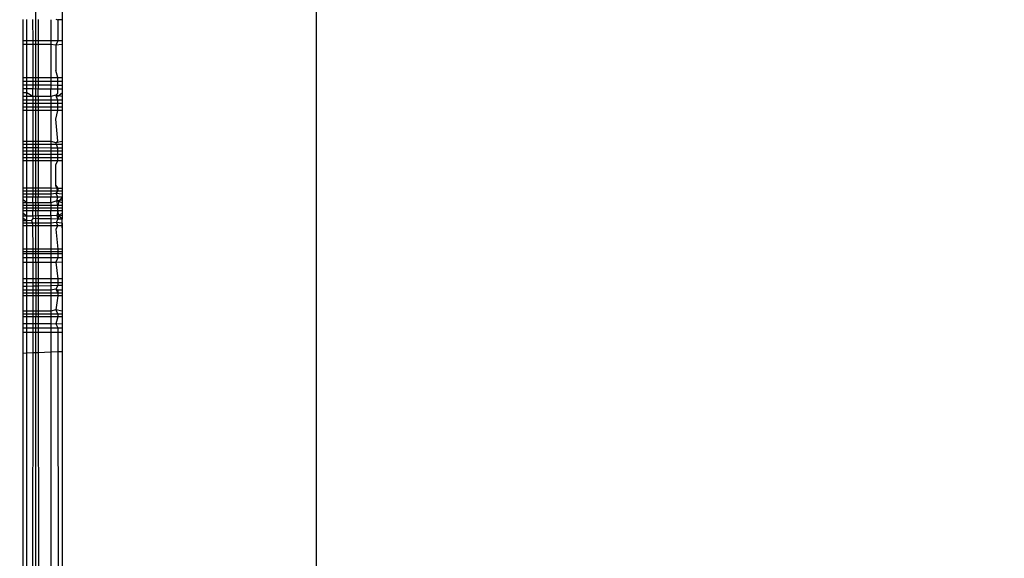
# Model space of a CAD drawing. Units: millimetres. Extents: x 15580 to 27683, y 1612 to 10499.
# Drawn here: x 20199 to 20211, y 5233 to 5240 of the extents above; entities that cross this region are included whole.
import ezdxf

# ---------------------------------------------------------------- set-up
doc = ezdxf.new("R2010")
doc.units = ezdxf.units.MM
doc.layers.add('Strefa bezpieczna', color=8, linetype='Continuous')
doc.dimstyles.get("Standard").update_dxf_attribs({"dimtxt": 180, "dimasz": 200, "dimexe": 0.18, "dimexo": 0.0625, "dimgap": 200, "dimtad": 0, "dimtih": 1, "dimtoh": 1, "dimlfac": 0.001, "dimzin": 0, "dimdsep": 46, "dimtxsty": 'Standard', "dimcen": 0.09, "dimse1": 1, "dimse2": 1, "dimadec": 0, "dimazin": 0, "dimtfac": 1, "dimtdec": 4, "dimtofl": 0, "dimtmove": 0, "dimatfit": 3, "dimfxl": 0, "dimtolj": 1, "dimtzin": 0, "dimarcsym": 0})

# ---------------------------------------------------------------- blocks, each defined once
blk = doc.blocks.new('*D3')
at = {"layer": 'Defpoints', "color": 0, "transparency": 16777216}
for p in [(19849.562, 9156.054), (15818.241, 1612.438), (21339.227, 1612.438)]:
    blk.add_point(p, dxfattribs=at)
at = {"layer": 'Strefa bezpieczna', "color": 0, "lineweight": -2, "transparency": 16777216}
for p, q in [((15818.241, 8956.054), (15818.241, 5818.899)), ((15818.241, 1812.438), (15818.241, 5238.899))]:
    blk.add_line(p, q, dxfattribs=at)
at = {"layer": 'Strefa bezpieczna', "color": 0, "transparency": 16777216}
for points in [[(15784.907, 8956.054), (15851.574, 8956.054), (15818.241, 9156.054)], [(15784.907, 1812.438), (15851.574, 1812.438), (15818.241, 1612.438)]]:
    blk.add_solid(points, dxfattribs=at)
at = {"layer": 'Strefa bezpieczna', "color": 0, "transparency": 16777216, "insert": (15818.241, 5528.899), "char_height": 180, "attachment_point": 5}
blk.add_mtext('\\A1;7.54', dxfattribs=at)
blk = doc.blocks.new('*D4')
at = {"layer": 'Defpoints', "color": 0, "transparency": 16777216}
for p in [(19322.311, 7656.026), (16807.395, 3576.29), (21115.727, 3576.29)]:
    blk.add_point(p, dxfattribs=at)
at = {"layer": 'Strefa bezpieczna', "color": 0, "lineweight": -2, "transparency": 16777216}
for p, q in [((16807.395, 7456.026), (16807.395, 5830.344)), ((16807.395, 3776.29), (16807.395, 5250.344))]:
    blk.add_line(p, q, dxfattribs=at)
at = {"layer": 'Strefa bezpieczna', "color": 0, "transparency": 16777216}
for points in [[(16774.061, 7456.026), (16840.728, 7456.026), (16807.395, 7656.026)], [(16774.061, 3776.29), (16840.728, 3776.29), (16807.395, 3576.29)]]:
    blk.add_solid(points, dxfattribs=at)
at = {"layer": 'Strefa bezpieczna', "color": 0, "transparency": 16777216, "insert": (16807.395, 5540.344), "char_height": 180, "attachment_point": 5}
blk.add_mtext('\\A1;4.08', dxfattribs=at)

msp = doc.modelspace()

# ---------------------------------------------------------------- linework, layer by layer
for p, q in [((20202.754, 5246.148), (20202.754, 5227.148)), ((20199.441, 5236.925), (20199.441, 5245.993)), ((20199.754, 5239.996), (20199.754, 5239.786)), ((20199.294, 5239.538), (20199.294, 5239.787)), ((20199.336, 5239.538), (20199.336, 5239.787)), ((20199.405, 5239.787), (20199.406, 5239.538)), ((20199.471, 5239.787), (20199.471, 5239.538)), ((20199.621, 5239.786), (20199.621, 5239.538)), ((20199.68, 5239.793), (20199.704, 5239.786)), ((20199.754, 5239.786), (20199.704, 5239.786)), ((20199.704, 5239.786), (20199.704, 5239.538)), ((20199.754, 5239.786), (20199.754, 5239.538)), ((20199.336, 5239.538), (20199.294, 5239.538)), ((20199.294, 5239.492), (20199.294, 5239.538)), ((20199.336, 5239.492), (20199.294, 5239.492)), ((20199.294, 5239.105), (20199.294, 5239.492)), ((20199.406, 5239.538), (20199.336, 5239.538)), ((20199.336, 5239.492), (20199.336, 5239.538)), ((20199.406, 5239.492), (20199.336, 5239.492)), ((20199.336, 5239.105), (20199.336, 5239.492)), ((20199.471, 5239.538), (20199.406, 5239.538)), ((20199.406, 5239.538), (20199.406, 5239.492)), ((20199.471, 5239.492), (20199.406, 5239.492)), ((20199.406, 5239.492), (20199.407, 5239.104)), ((20199.621, 5239.538), (20199.471, 5239.538)), ((20199.471, 5239.538), (20199.471, 5239.492)), ((20199.621, 5239.492), (20199.471, 5239.492)), ((20199.471, 5239.492), (20199.471, 5239.104)), ((20199.704, 5239.538), (20199.621, 5239.538)), ((20199.621, 5239.538), (20199.621, 5239.492)), ((20199.68, 5239.487), (20199.621, 5239.492)), ((20199.621, 5239.492), (20199.621, 5239.103)), ((20199.704, 5239.538), (20199.68, 5239.487)), ((20199.754, 5239.492), (20199.68, 5239.487)), ((20199.68, 5239.487), (20199.68, 5239.186)), ((20199.754, 5239.538), (20199.704, 5239.538)), ((20199.754, 5239.538), (20199.754, 5239.492)), ((20199.754, 5239.492), (20199.754, 5239.103)), ((20199.704, 5239.103), (20199.68, 5239.186)), ((20199.294, 5239.105), (20199.336, 5239.105)), ((20199.294, 5239.058), (20199.294, 5239.105)), ((20199.336, 5239.058), (20199.294, 5239.058)), ((20199.294, 5239.013), (20199.294, 5239.058)), ((20199.336, 5239.013), (20199.294, 5239.013)), ((20199.294, 5238.968), (20199.294, 5239.013)), ((20199.336, 5239.105), (20199.407, 5239.104)), ((20199.336, 5239.058), (20199.336, 5239.105)), ((20199.407, 5239.058), (20199.336, 5239.058)), ((20199.336, 5239.013), (20199.336, 5239.058)), ((20199.407, 5239.012), (20199.336, 5239.013)), ((20199.336, 5238.968), (20199.336, 5239.013)), ((20199.407, 5239.104), (20199.471, 5239.104)), ((20199.407, 5239.104), (20199.407, 5239.058)), ((20199.471, 5239.058), (20199.407, 5239.058)), ((20199.407, 5239.058), (20199.407, 5239.012)), ((20199.471, 5239.012), (20199.407, 5239.012)), ((20199.407, 5239.012), (20199.407, 5238.968)), ((20199.471, 5239.104), (20199.621, 5239.103)), ((20199.471, 5239.104), (20199.471, 5239.058)), ((20199.621, 5239.057), (20199.471, 5239.058)), ((20199.471, 5239.058), (20199.471, 5239.012)), ((20199.621, 5239.012), (20199.471, 5239.012)), ((20199.471, 5239.012), (20199.471, 5238.967)), ((20199.621, 5239.103), (20199.704, 5239.103)), ((20199.621, 5239.103), (20199.621, 5239.057)), ((20199.704, 5239.057), (20199.621, 5239.057)), ((20199.621, 5239.057), (20199.621, 5239.012)), ((20199.704, 5239.011), (20199.621, 5239.012)), ((20199.621, 5239.012), (20199.621, 5238.967)), ((20199.704, 5239.103), (20199.754, 5239.103)), ((20199.704, 5239.057), (20199.704, 5239.103)), ((20199.754, 5239.057), (20199.704, 5239.057)), ((20199.704, 5239.011), (20199.704, 5239.057)), ((20199.754, 5239.011), (20199.704, 5239.011)), ((20199.704, 5238.967), (20199.704, 5239.011)), ((20199.754, 5239.103), (20199.754, 5239.057)), ((20199.754, 5239.057), (20199.754, 5239.011)), ((20199.754, 5239.011), (20199.754, 5238.967)), ((20199.336, 5238.968), (20199.294, 5238.968)), ((20199.294, 5238.924), (20199.294, 5238.968)), ((20199.336, 5238.923), (20199.294, 5238.924)), ((20199.294, 5238.88), (20199.294, 5238.924)), ((20199.336, 5238.88), (20199.294, 5238.88)), ((20199.294, 5238.837), (20199.294, 5238.88)), ((20199.407, 5238.968), (20199.336, 5238.968)), ((20199.336, 5238.923), (20199.336, 5238.968)), ((20199.407, 5238.88), (20199.336, 5238.923)), ((20199.336, 5238.88), (20199.336, 5238.923)), ((20199.407, 5238.88), (20199.336, 5238.88)), ((20199.336, 5238.837), (20199.336, 5238.88)), ((20199.471, 5238.967), (20199.407, 5238.968)), ((20199.407, 5238.88), (20199.407, 5238.968)), ((20199.471, 5238.88), (20199.407, 5238.88)), ((20199.407, 5238.88), (20199.407, 5238.837)), ((20199.621, 5238.967), (20199.471, 5238.967)), ((20199.471, 5238.88), (20199.471, 5238.967)), ((20199.621, 5238.88), (20199.471, 5238.88)), ((20199.471, 5238.88), (20199.471, 5238.837)), ((20199.704, 5238.967), (20199.621, 5238.967)), ((20199.621, 5238.88), (20199.621, 5238.967)), ((20199.68, 5238.894), (20199.621, 5238.88)), ((20199.68, 5238.894), (20199.704, 5238.919)), ((20199.754, 5238.88), (20199.68, 5238.894)), ((20199.704, 5238.88), (20199.68, 5238.894)), ((20199.704, 5238.837), (20199.68, 5238.894)), ((20199.754, 5238.967), (20199.704, 5238.967)), ((20199.704, 5238.919), (20199.704, 5238.967)), ((20199.754, 5238.918), (20199.704, 5238.88)), ((20199.754, 5238.967), (20199.754, 5238.918)), ((20199.754, 5238.918), (20199.754, 5238.88)), ((20199.336, 5238.837), (20199.294, 5238.837)), ((20199.294, 5238.795), (20199.294, 5238.837)), ((20199.336, 5238.795), (20199.294, 5238.795)), ((20199.294, 5238.753), (20199.294, 5238.795)), ((20199.407, 5238.837), (20199.336, 5238.837)), ((20199.336, 5238.795), (20199.336, 5238.837)), ((20199.407, 5238.795), (20199.336, 5238.795)), ((20199.336, 5238.753), (20199.336, 5238.795)), ((20199.471, 5238.837), (20199.407, 5238.837)), ((20199.407, 5238.837), (20199.407, 5238.795)), ((20199.471, 5238.795), (20199.407, 5238.795)), ((20199.407, 5238.795), (20199.407, 5238.753)), ((20199.621, 5238.837), (20199.471, 5238.837)), ((20199.471, 5238.837), (20199.471, 5238.795)), ((20199.621, 5238.795), (20199.471, 5238.795)), ((20199.471, 5238.795), (20199.471, 5238.753)), ((20199.621, 5238.88), (20199.621, 5238.837)), ((20199.704, 5238.837), (20199.621, 5238.837)), ((20199.621, 5238.837), (20199.621, 5238.795)), ((20199.704, 5238.795), (20199.621, 5238.795)), ((20199.621, 5238.795), (20199.621, 5238.753)), ((20199.754, 5238.837), (20199.704, 5238.837)), ((20199.704, 5238.795), (20199.704, 5238.837)), ((20199.754, 5238.795), (20199.704, 5238.795)), ((20199.704, 5238.753), (20199.704, 5238.795)), ((20199.754, 5238.88), (20199.754, 5238.837)), ((20199.754, 5238.837), (20199.754, 5238.795)), ((20199.754, 5238.795), (20199.754, 5238.754)), ((20199.336, 5238.753), (20199.294, 5238.753)), ((20199.294, 5238.712), (20199.294, 5238.753)), ((20199.336, 5238.712), (20199.294, 5238.712)), ((20199.294, 5238.353), (20199.294, 5238.712)), ((20199.407, 5238.753), (20199.336, 5238.753)), ((20199.336, 5238.712), (20199.336, 5238.753)), ((20199.407, 5238.712), (20199.336, 5238.712)), ((20199.336, 5238.353), (20199.336, 5238.712)), ((20199.471, 5238.753), (20199.407, 5238.753)), ((20199.407, 5238.753), (20199.407, 5238.712)), ((20199.471, 5238.712), (20199.407, 5238.712)), ((20199.407, 5238.712), (20199.408, 5238.353)), ((20199.621, 5238.753), (20199.471, 5238.753)), ((20199.471, 5238.753), (20199.471, 5238.712)), ((20199.621, 5238.713), (20199.471, 5238.712)), ((20199.471, 5238.712), (20199.471, 5238.352)), ((20199.704, 5238.753), (20199.621, 5238.753)), ((20199.621, 5238.753), (20199.621, 5238.713)), ((20199.704, 5238.713), (20199.621, 5238.713)), ((20199.621, 5238.713), (20199.621, 5238.352)), ((20199.68, 5238.611), (20199.704, 5238.713)), ((20199.754, 5238.754), (20199.704, 5238.753)), ((20199.704, 5238.713), (20199.704, 5238.753)), ((20199.754, 5238.713), (20199.704, 5238.713)), ((20199.754, 5238.754), (20199.754, 5238.713)), ((20199.754, 5238.713), (20199.754, 5238.351)), ((20199.704, 5238.352), (20199.68, 5238.611)), ((20199.294, 5238.353), (20199.336, 5238.353)), ((20199.294, 5238.312), (20199.294, 5238.353)), ((20199.336, 5238.312), (20199.294, 5238.312)), ((20199.294, 5238.272), (20199.294, 5238.312)), ((20199.336, 5238.353), (20199.408, 5238.353)), ((20199.336, 5238.312), (20199.336, 5238.353)), ((20199.408, 5238.312), (20199.336, 5238.312)), ((20199.336, 5238.272), (20199.336, 5238.312)), ((20199.408, 5238.353), (20199.471, 5238.352)), ((20199.408, 5238.353), (20199.408, 5238.312)), ((20199.471, 5238.312), (20199.408, 5238.312)), ((20199.408, 5238.312), (20199.408, 5238.272)), ((20199.471, 5238.352), (20199.621, 5238.352)), ((20199.471, 5238.352), (20199.471, 5238.312)), ((20199.621, 5238.311), (20199.471, 5238.312)), ((20199.471, 5238.312), (20199.471, 5238.272)), ((20199.621, 5238.352), (20199.68, 5238.338)), ((20199.621, 5238.352), (20199.621, 5238.311)), ((20199.621, 5238.311), (20199.621, 5238.271)), ((20199.754, 5238.311), (20199.621, 5238.311)), ((20199.68, 5238.338), (20199.704, 5238.352)), ((20199.68, 5238.338), (20199.754, 5238.351)), ((20199.704, 5238.271), (20199.68, 5238.338)), ((20199.754, 5238.351), (20199.754, 5238.311)), ((20199.754, 5238.311), (20199.754, 5238.271)), ((20199.336, 5238.272), (20199.294, 5238.272)), ((20199.294, 5238.233), (20199.294, 5238.272)), ((20199.336, 5238.233), (20199.294, 5238.233)), ((20199.294, 5238.194), (20199.294, 5238.233)), ((20199.336, 5238.194), (20199.294, 5238.194)), ((20199.294, 5238.157), (20199.294, 5238.194)), ((20199.408, 5238.272), (20199.336, 5238.272)), ((20199.336, 5238.233), (20199.336, 5238.272)), ((20199.408, 5238.233), (20199.336, 5238.233)), ((20199.336, 5238.194), (20199.336, 5238.233)), ((20199.408, 5238.194), (20199.336, 5238.194)), ((20199.336, 5238.157), (20199.336, 5238.194)), ((20199.471, 5238.272), (20199.408, 5238.272)), ((20199.408, 5238.272), (20199.408, 5238.233)), ((20199.471, 5238.233), (20199.408, 5238.233)), ((20199.408, 5238.233), (20199.408, 5238.194)), ((20199.471, 5238.194), (20199.408, 5238.194)), ((20199.408, 5238.194), (20199.408, 5238.157)), ((20199.621, 5238.271), (20199.471, 5238.272)), ((20199.471, 5238.272), (20199.471, 5238.233)), ((20199.621, 5238.232), (20199.471, 5238.233)), ((20199.471, 5238.233), (20199.471, 5238.194)), ((20199.621, 5238.194), (20199.471, 5238.194)), ((20199.471, 5238.194), (20199.471, 5238.157)), ((20199.704, 5238.271), (20199.621, 5238.271)), ((20199.621, 5238.271), (20199.621, 5238.232)), ((20199.704, 5238.232), (20199.621, 5238.232)), ((20199.621, 5238.232), (20199.621, 5238.194)), ((20199.704, 5238.194), (20199.621, 5238.194)), ((20199.621, 5238.194), (20199.621, 5238.157)), ((20199.754, 5238.271), (20199.704, 5238.271)), ((20199.704, 5238.232), (20199.704, 5238.271)), ((20199.754, 5238.232), (20199.704, 5238.232)), ((20199.704, 5238.194), (20199.704, 5238.232)), ((20199.754, 5238.194), (20199.704, 5238.194)), ((20199.704, 5238.157), (20199.704, 5238.194)), ((20199.754, 5238.271), (20199.754, 5238.232)), ((20199.754, 5238.232), (20199.754, 5238.194)), ((20199.754, 5238.194), (20199.754, 5238.157)), ((20199.294, 5238.157), (20199.336, 5238.157)), ((20199.294, 5238.12), (20199.294, 5238.157)), ((20199.336, 5238.121), (20199.294, 5238.12)), ((20199.294, 5237.8), (20199.294, 5238.12)), ((20199.336, 5238.157), (20199.408, 5238.157)), ((20199.336, 5238.121), (20199.336, 5238.157)), ((20199.408, 5238.121), (20199.336, 5238.121)), ((20199.336, 5237.8), (20199.336, 5238.121)), ((20199.408, 5238.157), (20199.471, 5238.157)), ((20199.408, 5238.157), (20199.408, 5238.121)), ((20199.471, 5238.121), (20199.408, 5238.121)), ((20199.408, 5238.121), (20199.408, 5237.8)), ((20199.471, 5238.157), (20199.621, 5238.157)), ((20199.471, 5238.157), (20199.471, 5238.121)), ((20199.621, 5238.121), (20199.471, 5238.121)), ((20199.471, 5238.121), (20199.471, 5237.799)), ((20199.621, 5238.157), (20199.704, 5238.157)), ((20199.621, 5238.157), (20199.621, 5238.121)), ((20199.704, 5238.121), (20199.621, 5238.121)), ((20199.621, 5238.121), (20199.621, 5237.799)), ((20199.68, 5238.076), (20199.704, 5238.121)), ((20199.68, 5237.827), (20199.68, 5238.076)), ((20199.704, 5238.157), (20199.754, 5238.157)), ((20199.704, 5238.121), (20199.704, 5238.157)), ((20199.754, 5238.121), (20199.704, 5238.121)), ((20199.754, 5238.157), (20199.754, 5238.121)), ((20199.754, 5238.121), (20199.754, 5237.798)), ((20199.294, 5237.8), (20199.336, 5237.8)), ((20199.294, 5237.763), (20199.294, 5237.8)), ((20199.336, 5237.763), (20199.294, 5237.763)), ((20199.294, 5237.728), (20199.294, 5237.763)), ((20199.336, 5237.727), (20199.294, 5237.728)), ((20199.294, 5237.692), (20199.294, 5237.728)), ((20199.336, 5237.8), (20199.408, 5237.8)), ((20199.336, 5237.763), (20199.336, 5237.8)), ((20199.409, 5237.763), (20199.336, 5237.763)), ((20199.336, 5237.727), (20199.336, 5237.763)), ((20199.409, 5237.727), (20199.336, 5237.727)), ((20199.336, 5237.692), (20199.336, 5237.727)), ((20199.408, 5237.8), (20199.471, 5237.799)), ((20199.408, 5237.8), (20199.409, 5237.763)), ((20199.471, 5237.763), (20199.409, 5237.763)), ((20199.409, 5237.763), (20199.409, 5237.727)), ((20199.471, 5237.727), (20199.409, 5237.727)), ((20199.409, 5237.727), (20199.409, 5237.692)), ((20199.471, 5237.799), (20199.621, 5237.799)), ((20199.471, 5237.799), (20199.471, 5237.763)), ((20199.621, 5237.762), (20199.471, 5237.763)), ((20199.471, 5237.763), (20199.471, 5237.727)), ((20199.621, 5237.727), (20199.471, 5237.727)), ((20199.471, 5237.727), (20199.471, 5237.692)), ((20199.621, 5237.799), (20199.704, 5237.798)), ((20199.621, 5237.799), (20199.621, 5237.762)), ((20199.704, 5237.762), (20199.621, 5237.762)), ((20199.621, 5237.762), (20199.621, 5237.727)), ((20199.683, 5237.735), (20199.621, 5237.727)), ((20199.621, 5237.727), (20199.621, 5237.692)), ((20199.704, 5237.762), (20199.68, 5237.827)), ((20199.68, 5237.827), (20199.704, 5237.798)), ((20199.683, 5237.735), (20199.704, 5237.762)), ((20199.754, 5237.726), (20199.683, 5237.735)), ((20199.704, 5237.692), (20199.683, 5237.735)), ((20199.704, 5237.798), (20199.754, 5237.798)), ((20199.704, 5237.798), (20199.704, 5237.762)), ((20199.754, 5237.762), (20199.704, 5237.762)), ((20199.754, 5237.798), (20199.754, 5237.726)), ((20199.754, 5237.798), (20199.754, 5237.762)), ((20199.754, 5237.762), (20199.754, 5237.726)), ((20199.754, 5237.726), (20199.754, 5237.691)), ((20199.336, 5237.692), (20199.294, 5237.692)), ((20199.294, 5237.658), (20199.294, 5237.692)), ((20199.336, 5237.625), (20199.294, 5237.658)), ((20199.294, 5237.625), (20199.294, 5237.658)), ((20199.336, 5237.625), (20199.294, 5237.625)), ((20199.294, 5237.592), (20199.294, 5237.625)), ((20199.409, 5237.692), (20199.336, 5237.692)), ((20199.336, 5237.625), (20199.336, 5237.692)), ((20199.409, 5237.624), (20199.336, 5237.625)), ((20199.336, 5237.592), (20199.336, 5237.625)), ((20199.471, 5237.692), (20199.409, 5237.692)), ((20199.409, 5237.624), (20199.409, 5237.692)), ((20199.471, 5237.624), (20199.409, 5237.624)), ((20199.409, 5237.624), (20199.409, 5237.592)), ((20199.621, 5237.692), (20199.471, 5237.692)), ((20199.471, 5237.624), (20199.471, 5237.692)), ((20199.621, 5237.624), (20199.471, 5237.624)), ((20199.471, 5237.624), (20199.471, 5237.592)), ((20199.704, 5237.692), (20199.621, 5237.692)), ((20199.621, 5237.624), (20199.621, 5237.692)), ((20199.69, 5237.647), (20199.621, 5237.624)), ((20199.621, 5237.624), (20199.621, 5237.592)), ((20199.69, 5237.647), (20199.704, 5237.692)), ((20199.754, 5237.657), (20199.69, 5237.647)), ((20199.754, 5237.624), (20199.69, 5237.647)), ((20199.704, 5237.592), (20199.69, 5237.647)), ((20199.754, 5237.691), (20199.704, 5237.692)), ((20199.716, 5237.645), (20199.704, 5237.592)), ((20199.754, 5237.691), (20199.716, 5237.645)), ((20199.754, 5237.691), (20199.754, 5237.657)), ((20199.754, 5237.657), (20199.754, 5237.624)), ((20199.754, 5237.624), (20199.754, 5237.592)), ((20199.336, 5237.592), (20199.294, 5237.592)), ((20199.294, 5237.56), (20199.294, 5237.592)), ((20199.336, 5237.56), (20199.294, 5237.56)), ((20199.294, 5237.498), (20199.294, 5237.56)), ((20199.336, 5237.529), (20199.294, 5237.529)), ((20199.336, 5237.468), (20199.294, 5237.498)), ((20199.294, 5237.439), (20199.294, 5237.498)), ((20199.409, 5237.592), (20199.336, 5237.592)), ((20199.336, 5237.56), (20199.336, 5237.592)), ((20199.409, 5237.56), (20199.336, 5237.56)), ((20199.336, 5237.529), (20199.336, 5237.56)), ((20199.409, 5237.529), (20199.336, 5237.529)), ((20199.336, 5237.468), (20199.336, 5237.529)), ((20199.471, 5237.592), (20199.409, 5237.592)), ((20199.409, 5237.592), (20199.409, 5237.56)), ((20199.471, 5237.56), (20199.409, 5237.56)), ((20199.409, 5237.56), (20199.409, 5237.529)), ((20199.471, 5237.529), (20199.409, 5237.529)), ((20199.409, 5237.468), (20199.409, 5237.529)), ((20199.621, 5237.592), (20199.471, 5237.592)), ((20199.471, 5237.592), (20199.471, 5237.56)), ((20199.621, 5237.56), (20199.471, 5237.56)), ((20199.471, 5237.56), (20199.471, 5237.529)), ((20199.621, 5237.529), (20199.471, 5237.529)), ((20199.471, 5237.469), (20199.471, 5237.529)), ((20199.704, 5237.592), (20199.621, 5237.592)), ((20199.621, 5237.592), (20199.621, 5237.56)), ((20199.701, 5237.561), (20199.621, 5237.56)), ((20199.621, 5237.56), (20199.621, 5237.529)), ((20199.704, 5237.529), (20199.621, 5237.529)), ((20199.621, 5237.469), (20199.621, 5237.529)), ((20199.704, 5237.529), (20199.69, 5237.475)), ((20199.701, 5237.561), (20199.704, 5237.592)), ((20199.754, 5237.56), (20199.701, 5237.561)), ((20199.704, 5237.529), (20199.701, 5237.561)), ((20199.754, 5237.592), (20199.704, 5237.592)), ((20199.716, 5237.477), (20199.704, 5237.529)), ((20199.754, 5237.529), (20199.704, 5237.529)), ((20199.754, 5237.499), (20199.716, 5237.477)), ((20199.754, 5237.592), (20199.754, 5237.56)), ((20199.754, 5237.56), (20199.754, 5237.499)), ((20199.754, 5237.499), (20199.754, 5237.431)), ((20199.336, 5237.468), (20199.294, 5237.468)), ((20199.336, 5237.412), (20199.294, 5237.439)), ((20199.294, 5237.41), (20199.294, 5237.439)), ((20199.336, 5237.412), (20199.294, 5237.41)), ((20199.294, 5237.382), (20199.294, 5237.41)), ((20199.336, 5237.383), (20199.294, 5237.382)), ((20199.294, 5237.355), (20199.294, 5237.382)), ((20199.409, 5237.468), (20199.336, 5237.468)), ((20199.336, 5237.412), (20199.336, 5237.468)), ((20199.39, 5237.415), (20199.336, 5237.412)), ((20199.336, 5237.383), (20199.336, 5237.412)), ((20199.409, 5237.383), (20199.336, 5237.383)), ((20199.336, 5237.355), (20199.336, 5237.383)), ((20199.409, 5237.437), (20199.39, 5237.415)), ((20199.39, 5237.415), (20199.409, 5237.356)), ((20199.409, 5237.383), (20199.39, 5237.415)), ((20199.471, 5237.469), (20199.409, 5237.468)), ((20199.409, 5237.468), (20199.409, 5237.437)), ((20199.471, 5237.436), (20199.409, 5237.437)), ((20199.471, 5237.383), (20199.409, 5237.383)), ((20199.409, 5237.356), (20199.409, 5237.383)), ((20199.621, 5237.469), (20199.471, 5237.469)), ((20199.471, 5237.469), (20199.471, 5237.436)), ((20199.621, 5237.433), (20199.471, 5237.436)), ((20199.471, 5237.436), (20199.471, 5237.383)), ((20199.621, 5237.383), (20199.471, 5237.383)), ((20199.471, 5237.383), (20199.471, 5237.356)), ((20199.69, 5237.475), (20199.621, 5237.469)), ((20199.621, 5237.469), (20199.621, 5237.433)), ((20199.704, 5237.432), (20199.621, 5237.433)), ((20199.621, 5237.433), (20199.621, 5237.383)), ((20199.683, 5237.393), (20199.621, 5237.383)), ((20199.621, 5237.383), (20199.621, 5237.356)), ((20199.704, 5237.432), (20199.683, 5237.393)), ((20199.683, 5237.393), (20199.704, 5237.357)), ((20199.754, 5237.384), (20199.683, 5237.393)), ((20199.716, 5237.477), (20199.69, 5237.475)), ((20199.69, 5237.475), (20199.704, 5237.432)), ((20199.716, 5237.477), (20199.704, 5237.432)), ((20199.754, 5237.431), (20199.704, 5237.432)), ((20199.754, 5237.431), (20199.716, 5237.477)), ((20199.754, 5237.469), (20199.716, 5237.477)), ((20199.754, 5237.384), (20199.754, 5237.431)), ((20199.754, 5237.328), (20199.754, 5237.384)), ((20199.754, 5237.384), (20199.754, 5237.357)), ((20199.294, 5237.355), (20199.336, 5237.355)), ((20199.294, 5237.077), (20199.294, 5237.355)), ((20199.336, 5237.355), (20199.409, 5237.356)), ((20199.336, 5237.077), (20199.336, 5237.355)), ((20199.409, 5237.356), (20199.471, 5237.356)), ((20199.41, 5237.077), (20199.409, 5237.356)), ((20199.471, 5237.356), (20199.621, 5237.356)), ((20199.471, 5237.356), (20199.471, 5237.077)), ((20199.621, 5237.356), (20199.704, 5237.357)), ((20199.621, 5237.356), (20199.621, 5237.077)), ((20199.704, 5237.357), (20199.68, 5237.312)), ((20199.68, 5237.312), (20199.704, 5237.077)), ((20199.704, 5237.357), (20199.754, 5237.357)), ((20199.754, 5237.357), (20199.754, 5237.328)), ((20199.754, 5237.328), (20199.754, 5237.077)), ((20199.336, 5237.077), (20199.294, 5237.077)), ((20199.294, 5237.024), (20199.294, 5237.077)), ((20199.294, 5237.05), (20199.336, 5237.05)), ((20199.294, 5237.024), (20199.336, 5237.024)), ((20199.294, 5236.973), (20199.294, 5237.024)), ((20199.41, 5237.077), (20199.336, 5237.077)), ((20199.336, 5237.05), (20199.336, 5237.077)), ((20199.336, 5237.05), (20199.41, 5237.05)), ((20199.336, 5237.024), (20199.336, 5237.05)), ((20199.336, 5237.024), (20199.41, 5237.024)), ((20199.336, 5236.973), (20199.336, 5237.024)), ((20199.471, 5237.077), (20199.41, 5237.077)), ((20199.41, 5237.05), (20199.41, 5237.077)), ((20199.41, 5237.05), (20199.471, 5237.05)), ((20199.41, 5237.024), (20199.41, 5237.05)), ((20199.41, 5237.024), (20199.471, 5237.024)), ((20199.41, 5236.973), (20199.41, 5237.024)), ((20199.621, 5237.077), (20199.471, 5237.077)), ((20199.471, 5237.077), (20199.471, 5237.05)), ((20199.471, 5237.05), (20199.621, 5237.05)), ((20199.471, 5237.05), (20199.471, 5237.024)), ((20199.471, 5237.024), (20199.621, 5237.024)), ((20199.471, 5237.024), (20199.471, 5236.973)), ((20199.704, 5237.077), (20199.621, 5237.077)), ((20199.621, 5237.077), (20199.621, 5237.05)), ((20199.621, 5237.05), (20199.704, 5237.05)), ((20199.621, 5237.05), (20199.621, 5237.024)), ((20199.621, 5237.024), (20199.704, 5237.024)), ((20199.621, 5237.024), (20199.621, 5236.973)), ((20199.754, 5237.077), (20199.704, 5237.077)), ((20199.704, 5237.077), (20199.704, 5237.05)), ((20199.704, 5237.05), (20199.754, 5237.05)), ((20199.704, 5237.05), (20199.704, 5237.024)), ((20199.704, 5237.024), (20199.754, 5237.024)), ((20199.704, 5237.024), (20199.704, 5236.973)), ((20199.754, 5237.077), (20199.754, 5237.024)), ((20199.754, 5237.024), (20199.754, 5236.973)), ((20199.336, 5236.973), (20199.294, 5236.973)), ((20199.294, 5236.925), (20199.294, 5236.973)), ((20199.294, 5236.925), (20199.336, 5236.925)), ((20199.294, 5236.728), (20199.294, 5236.925)), ((20199.41, 5236.973), (20199.336, 5236.973)), ((20199.336, 5236.925), (20199.336, 5236.973)), ((20199.336, 5236.925), (20199.41, 5236.925)), ((20199.336, 5236.727), (20199.336, 5236.925)), ((20199.471, 5236.973), (20199.41, 5236.973)), ((20199.41, 5236.925), (20199.41, 5236.973)), ((20199.41, 5236.925), (20199.441, 5236.925)), ((20199.41, 5236.727), (20199.41, 5236.925)), ((20199.441, 5236.925), (20199.471, 5236.925)), ((20199.441, 5236.925), (20199.441, 5236.279)), ((20199.621, 5236.973), (20199.471, 5236.973)), ((20199.471, 5236.973), (20199.471, 5236.925)), ((20199.471, 5236.925), (20199.621, 5236.925)), ((20199.471, 5236.925), (20199.471, 5236.727)), ((20199.704, 5236.973), (20199.621, 5236.973)), ((20199.621, 5236.973), (20199.621, 5236.925)), ((20199.621, 5236.925), (20199.68, 5236.925)), ((20199.621, 5236.925), (20199.621, 5236.727)), ((20199.704, 5236.973), (20199.68, 5236.925)), ((20199.68, 5236.925), (20199.754, 5236.926)), ((20199.68, 5236.925), (20199.704, 5236.727)), ((20199.754, 5236.973), (20199.704, 5236.973)), ((20199.754, 5236.973), (20199.754, 5236.926)), ((20199.754, 5236.926), (20199.754, 5236.727)), ((20199.336, 5236.727), (20199.294, 5236.728)), ((20199.294, 5236.679), (20199.294, 5236.728)), ((20199.336, 5236.679), (20199.294, 5236.679)), ((20199.294, 5236.635), (20199.294, 5236.679)), ((20199.41, 5236.727), (20199.336, 5236.727)), ((20199.336, 5236.679), (20199.336, 5236.727)), ((20199.41, 5236.679), (20199.336, 5236.679)), ((20199.336, 5236.636), (20199.336, 5236.679)), ((20199.471, 5236.727), (20199.41, 5236.727)), ((20199.41, 5236.679), (20199.41, 5236.727)), ((20199.471, 5236.679), (20199.41, 5236.679)), ((20199.41, 5236.638), (20199.41, 5236.679)), ((20199.621, 5236.727), (20199.471, 5236.727)), ((20199.471, 5236.727), (20199.471, 5236.679)), ((20199.621, 5236.679), (20199.471, 5236.679)), ((20199.471, 5236.679), (20199.471, 5236.64)), ((20199.704, 5236.727), (20199.621, 5236.727)), ((20199.621, 5236.727), (20199.621, 5236.679)), ((20199.704, 5236.679), (20199.621, 5236.679)), ((20199.621, 5236.679), (20199.621, 5236.645)), ((20199.754, 5236.727), (20199.704, 5236.727)), ((20199.704, 5236.727), (20199.704, 5236.679)), ((20199.754, 5236.679), (20199.704, 5236.679)), ((20199.704, 5236.679), (20199.704, 5236.647)), ((20199.754, 5236.727), (20199.754, 5236.679)), ((20199.754, 5236.679), (20199.754, 5236.648)), ((20199.336, 5236.636), (20199.294, 5236.635)), ((20199.294, 5236.594), (20199.294, 5236.635)), ((20199.336, 5236.594), (20199.294, 5236.594)), ((20199.294, 5236.557), (20199.294, 5236.594)), ((20199.336, 5236.557), (20199.294, 5236.557)), ((20199.294, 5236.524), (20199.294, 5236.557)), ((20199.41, 5236.638), (20199.336, 5236.636)), ((20199.336, 5236.594), (20199.336, 5236.636)), ((20199.41, 5236.594), (20199.336, 5236.594)), ((20199.336, 5236.557), (20199.336, 5236.594)), ((20199.41, 5236.557), (20199.336, 5236.557)), ((20199.336, 5236.524), (20199.336, 5236.557)), ((20199.471, 5236.64), (20199.41, 5236.638)), ((20199.41, 5236.594), (20199.41, 5236.638)), ((20199.471, 5236.594), (20199.41, 5236.594)), ((20199.41, 5236.557), (20199.41, 5236.594)), ((20199.471, 5236.557), (20199.41, 5236.557)), ((20199.41, 5236.524), (20199.41, 5236.557)), ((20199.621, 5236.645), (20199.471, 5236.64)), ((20199.471, 5236.64), (20199.471, 5236.594)), ((20199.621, 5236.594), (20199.471, 5236.594)), ((20199.471, 5236.594), (20199.471, 5236.557)), ((20199.621, 5236.557), (20199.471, 5236.557)), ((20199.471, 5236.557), (20199.471, 5236.524)), ((20199.704, 5236.647), (20199.621, 5236.645)), ((20199.621, 5236.645), (20199.621, 5236.594)), ((20199.68, 5236.606), (20199.621, 5236.594)), ((20199.621, 5236.594), (20199.621, 5236.557)), ((20199.704, 5236.558), (20199.621, 5236.557)), ((20199.621, 5236.557), (20199.621, 5236.525)), ((20199.704, 5236.647), (20199.68, 5236.606)), ((20199.68, 5236.606), (20199.704, 5236.558)), ((20199.704, 5236.594), (20199.68, 5236.606)), ((20199.754, 5236.648), (20199.704, 5236.647)), ((20199.754, 5236.594), (20199.704, 5236.594)), ((20199.704, 5236.594), (20199.704, 5236.558)), ((20199.754, 5236.558), (20199.704, 5236.558)), ((20199.704, 5236.558), (20199.704, 5236.525)), ((20199.754, 5236.648), (20199.754, 5236.594)), ((20199.754, 5236.594), (20199.754, 5236.558)), ((20199.754, 5236.558), (20199.754, 5236.525)), ((20199.336, 5236.524), (20199.294, 5236.524)), ((20199.294, 5236.344), (20199.294, 5236.524)), ((20199.41, 5236.524), (20199.336, 5236.524)), ((20199.336, 5236.344), (20199.336, 5236.524)), ((20199.471, 5236.524), (20199.41, 5236.524)), ((20199.411, 5236.344), (20199.41, 5236.524)), ((20199.621, 5236.525), (20199.471, 5236.524)), ((20199.471, 5236.524), (20199.471, 5236.344)), ((20199.704, 5236.525), (20199.621, 5236.525)), ((20199.621, 5236.525), (20199.621, 5236.344)), ((20199.704, 5236.525), (20199.68, 5236.362)), ((20199.754, 5236.525), (20199.704, 5236.525)), ((20199.754, 5236.525), (20199.754, 5236.344)), ((20199.294, 5236.308), (20199.294, 5236.344)), ((20199.336, 5236.344), (20199.294, 5236.344)), ((20199.411, 5236.344), (20199.336, 5236.344)), ((20199.336, 5236.308), (20199.336, 5236.344)), ((20199.471, 5236.344), (20199.411, 5236.344)), ((20199.411, 5236.308), (20199.411, 5236.344)), ((20199.621, 5236.344), (20199.471, 5236.344)), ((20199.471, 5236.344), (20199.471, 5236.308)), ((20199.68, 5236.362), (20199.621, 5236.344)), ((20199.621, 5236.344), (20199.621, 5236.308)), ((20199.754, 5236.344), (20199.68, 5236.362)), ((20199.68, 5236.362), (20199.704, 5236.308)), ((20199.754, 5236.344), (20199.754, 5236.308)), ((20199.336, 5236.308), (20199.294, 5236.308)), ((20199.294, 5236.279), (20199.294, 5236.308)), ((20199.294, 5236.198), (20199.294, 5236.279)), ((20199.336, 5236.279), (20199.294, 5236.279)), ((20199.411, 5236.308), (20199.336, 5236.308)), ((20199.336, 5236.279), (20199.336, 5236.308)), ((20199.411, 5236.279), (20199.336, 5236.279)), ((20199.336, 5236.198), (20199.336, 5236.279)), ((20199.471, 5236.308), (20199.411, 5236.308)), ((20199.411, 5236.279), (20199.411, 5236.308)), ((20199.441, 5236.279), (20199.411, 5236.279)), ((20199.411, 5236.198), (20199.411, 5236.279)), ((20199.471, 5236.279), (20199.441, 5236.279)), ((20199.441, 5226.096), (20199.441, 5236.279)), ((20199.621, 5236.308), (20199.471, 5236.308)), ((20199.471, 5236.308), (20199.471, 5236.279)), ((20199.621, 5236.279), (20199.471, 5236.279)), ((20199.471, 5236.279), (20199.471, 5236.198)), ((20199.704, 5236.308), (20199.621, 5236.308)), ((20199.621, 5236.308), (20199.621, 5236.279)), ((20199.704, 5236.279), (20199.621, 5236.279)), ((20199.621, 5236.279), (20199.621, 5236.198)), ((20199.704, 5236.279), (20199.68, 5236.195)), ((20199.754, 5236.308), (20199.704, 5236.308)), ((20199.704, 5236.308), (20199.704, 5236.279)), ((20199.754, 5236.279), (20199.704, 5236.279)), ((20199.754, 5236.308), (20199.754, 5236.279)), ((20199.754, 5236.279), (20199.754, 5236.198)), ((20199.294, 5236.149), (20199.294, 5236.198)), ((20199.294, 5236.198), (20199.336, 5236.198)), ((20199.294, 5236.096), (20199.294, 5236.149)), ((20199.294, 5236.149), (20199.336, 5236.149)), ((20199.294, 5235.846), (20199.294, 5236.096)), ((20199.294, 5236.096), (20199.336, 5236.096)), ((20199.336, 5236.198), (20199.411, 5236.198)), ((20199.336, 5236.149), (20199.336, 5236.198)), ((20199.336, 5236.149), (20199.411, 5236.149)), ((20199.336, 5236.096), (20199.336, 5236.149)), ((20199.336, 5236.096), (20199.411, 5236.096)), ((20199.336, 5235.847), (20199.336, 5236.096)), ((20199.411, 5236.198), (20199.471, 5236.198)), ((20199.411, 5236.149), (20199.411, 5236.198)), ((20199.411, 5236.149), (20199.471, 5236.149)), ((20199.411, 5236.096), (20199.411, 5236.149)), ((20199.411, 5236.096), (20199.471, 5236.096)), ((20199.411, 5235.851), (20199.411, 5236.096)), ((20199.471, 5236.198), (20199.621, 5236.198)), ((20199.471, 5236.198), (20199.471, 5236.149)), ((20199.471, 5236.149), (20199.621, 5236.149)), ((20199.471, 5236.149), (20199.471, 5236.096)), ((20199.471, 5236.096), (20199.621, 5236.096)), ((20199.471, 5236.096), (20199.471, 5235.854)), ((20199.621, 5236.198), (20199.68, 5236.195)), ((20199.621, 5236.198), (20199.621, 5236.149)), ((20199.621, 5236.149), (20199.704, 5236.149)), ((20199.621, 5236.149), (20199.621, 5236.096)), ((20199.621, 5236.096), (20199.701, 5236.096)), ((20199.621, 5236.096), (20199.621, 5235.86)), ((20199.68, 5236.195), (20199.754, 5236.198)), ((20199.68, 5236.195), (20199.704, 5236.149)), ((20199.704, 5236.149), (20199.701, 5236.096)), ((20199.701, 5236.096), (20199.754, 5236.096)), ((20199.701, 5236.096), (20199.704, 5235.864)), ((20199.704, 5236.149), (20199.754, 5236.149)), ((20199.754, 5236.198), (20199.754, 5236.149)), ((20199.754, 5236.149), (20199.754, 5236.096)), ((20199.754, 5236.096), (20199.754, 5235.866)), ((20199.621, 5235.86), (20199.471, 5235.854)), ((20199.704, 5235.864), (20199.621, 5235.86)), ((20199.621, 5235.86), (20199.621, 5226.096)), ((20199.754, 5235.866), (20199.704, 5235.864)), ((20199.704, 5235.864), (20199.706, 5226.096)), ((20199.754, 5235.866), (20199.754, 5227.148)), ((20199.336, 5235.847), (20199.294, 5235.846)), ((20199.294, 5226.096), (20199.294, 5235.846)), ((20199.411, 5235.851), (20199.336, 5235.847)), ((20199.343, 5226.096), (20199.336, 5235.847)), ((20199.403, 5226.096), (20199.411, 5235.851)), ((20199.471, 5235.854), (20199.411, 5235.851)), ((20199.471, 5235.854), (20199.485, 5226.096))]:
    msp.add_line(p, q)

# ---------------------------------------------------------------- dimensions: what is measured, and where the dimension line sits
at = {"layer": 'Strefa bezpieczna'}
for base, p1, p2, picture, middle in [((15818.241, 1612.438), (19849.562, 9156.054), (21339.227, 1612.438), '*D3', (15818.241, 5528.899)), ((16807.395, 3576.29), (19322.311, 7656.026), (21115.727, 3576.29), '*D4', (16807.395, 5540.344))]:
    dim = msp.add_linear_dim(base=base, p1=p1, p2=p2, angle=90, dimstyle='Standard', dxfattribs=at)
    dim.commit()
    dim.dimension.update_dxf_attribs({"geometry": picture, "text_midpoint": middle, "dimtype": 160})

doc.saveas('drawing.dxf')
